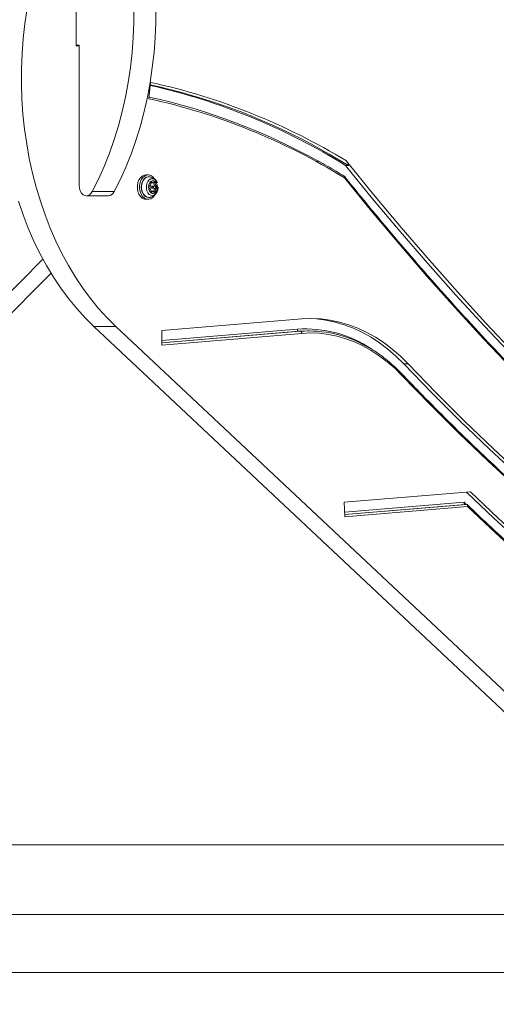
# Model space of a CAD drawing. Units: millimetres. Extents: x -109 to 10628, y 3218 to 12669.
# Drawn here: x 5134 to 5365, y 6741 to 7218 of the extents above; entities that cross this region are included whole.
import ezdxf

# ---------------------------------------------------------------- set-up
doc = ezdxf.new("R2010")
doc.units = ezdxf.units.MM
doc.header["$LTSCALE"] = 50
doc.header["$PDSIZE"] = -1
doc.layers.add('Dimension', color=7, linetype='Continuous')
doc.dimstyles.new('Standard$0', dxfattribs={"dimtxt": 0.18, "dimasz": 0.18, "dimexe": 0.18, "dimexo": 0.0625, "dimgap": 0.09, "dimtad": 0, "dimtih": 1, "dimtoh": 1, "dimdec": 4, "dimzin": 0, "dimdsep": 46, "dimtxsty": 'Standard', "dimcen": 0.09, "dimadec": 0, "dimazin": 0, "dimtfac": 1, "dimtdec": 4, "dimtofl": 0, "dimtmove": 0, "dimatfit": 3, "dimfxl": 1, "dimtolj": 1, "dimtzin": 0, "dimarcsym": 0})

# ---------------------------------------------------------------- blocks, each defined once
blk = doc.blocks.new('*D6')
at = {"layer": 'Defpoints', "color": 0}
for p in [(8260.16, 9341.73), (2794.2, 6934.23), (8260.16, 3686.92)]:
    blk.add_point(p, dxfattribs=at)
at = {"layer": 'Dimension', "color": 0, "linetype": 'ByBlock', "lineweight": -2}
for p, q in [((8260.16, 9341.66), (8260.16, 3686.74)), ((2794.2, 6934.16), (2794.2, 3686.74)), ((2894.2, 3686.92), (5252.09, 3686.92)), ((8160.16, 3686.92), (5802.27, 3686.92))]:
    blk.add_line(p, q, dxfattribs=at)
at = {"layer": 'Dimension', "color": 0}
for points in [[(2894.2, 3703.58), (2894.2, 3670.25), (2794.2, 3686.92)], [(8160.16, 3670.25), (8160.16, 3703.58), (8260.16, 3686.92)]]:
    blk.add_solid(points, dxfattribs=at)
at = {"layer": 'Dimension', "color": 0, "insert": (5527.18, 3686.92), "char_height": 150, "attachment_point": 5}
blk.add_mtext('\\A1;5466', dxfattribs=at)
blk = doc.blocks.new('*D7')
at = {"layer": 'Defpoints', "color": 0}
for p in [(9760.16, 9341.73), (794.2, 6934.23), (9760.16, 3316.91)]:
    blk.add_point(p, dxfattribs=at)
at = {"layer": 'Dimension', "color": 0, "linetype": 'ByBlock', "lineweight": -2}
for p, q in [((9760.16, 9341.66), (9760.16, 3316.73)), ((794.2, 6934.16), (794.2, 3316.73)), ((894.2, 3316.91), (5002.09, 3316.91)), ((9660.16, 3316.91), (5552.27, 3316.91))]:
    blk.add_line(p, q, dxfattribs=at)
at = {"layer": 'Dimension', "color": 0}
for points in [[(894.2, 3333.57), (894.2, 3300.24), (794.2, 3316.91)], [(9660.16, 3300.24), (9660.16, 3333.57), (9760.16, 3316.91)]]:
    blk.add_solid(points, dxfattribs=at)
at = {"layer": 'Dimension', "color": 0, "insert": (5277.18, 3316.91), "char_height": 150, "attachment_point": 5}
blk.add_mtext('\\A1;8966', dxfattribs=at)
blk = doc.blocks.new('*D8')
at = {"layer": 'Defpoints', "color": 0}
for p in [(7302.32, 10258.58), (118.36, 5635.88), (4779.32, 5635.88)]:
    blk.add_point(p, dxfattribs=at)
at = {"layer": 'Dimension', "color": 0, "linetype": 'ByBlock', "lineweight": -2}
for p, q in [((7302.26, 10258.58), (118.18, 10258.58)), ((118.36, 10158.58), (118.36, 8022.32)), ((118.36, 5735.88), (118.36, 7872.14)), ((4779.26, 5635.88), (118.18, 5635.88))]:
    blk.add_line(p, q, dxfattribs=at)
at = {"layer": 'Dimension', "color": 0}
for points in [[(135.02, 10158.58), (101.69, 10158.58), (118.36, 10258.58)], [(101.69, 5735.88), (135.02, 5735.88), (118.36, 5635.88)]]:
    blk.add_solid(points, dxfattribs=at)
at = {"layer": 'Dimension', "color": 0, "insert": (118.36, 7947.23), "char_height": 150, "attachment_point": 5}
blk.add_mtext('\\A1;4623', dxfattribs=at)

msp = doc.modelspace()

# ---------------------------------------------------------------- linework, layer by layer
at = {"color": 7, "linetype": 'Continuous', "lineweight": 15}
for p, q in [((5161.62, 7205.08), (5161.62, 7272.9)), ((5161.62, 7205.35), (5163.03, 7205.35)), ((5163.03, 7205.08), (5161.62, 7205.08)), ((5162.32, 7205.35), (5162.32, 7205.08)), ((5163.03, 7205.35), (5163.03, 7137.53)), ((5196.8, 7179.48), (5197.64, 7187.39)), ((5293.32, 7147.23), (5291.91, 7147.23)), ((5196.43, 7142.63), (5195.37, 7142.63)), ((5198.06, 7138.77), (5198.76, 7138.77)), ((5198.76, 7137.23), (5198.06, 7137.23)), ((5198.06, 7136.23), (5198.76, 7136.23)), ((5199.23, 7138.92), (5199.24, 7138.94)), ((5199.23, 7138.92), (5199.94, 7138.92)), ((5199.99, 7137.07), (5200.7, 7137.07)), ((5199.99, 7136.38), (5200.7, 7136.38)), ((5166.57, 7132.53), (5177.17, 7132.53)), ((5169.41, 7134.55), (5180.01, 7134.55)), ((5198.76, 7134.68), (5198.06, 7134.68)), ((5199.24, 7134.51), (5199.23, 7134.53)), ((5199.23, 7134.53), (5199.94, 7134.53)), ((5195.37, 7130.83), (5196.43, 7130.83)), ((4747.79, 6701.86), (5145.55, 7101.85)), ((4758.4, 6701.86), (5149.44, 7095.1)), ((5180.8, 7069.26), (5170.19, 7069.26)), ((5170.19, 7069.26), (5567.18, 6696.32)), ((5180.8, 7069.26), (5577.79, 6696.32)), ((5203.09, 7067.3), (5270.85, 7072.99)), ((5203.09, 7060.29), (5203.09, 7067.3)), ((5270.77, 7065.97), (5203.09, 7060.29)), ((5270.02, 7066.97), (5269.32, 7066.97)), ((5274.45, 7067.16), (5273.75, 7067.16)), ((5322.16, 7051.23), (5320.04, 7051.23)), ((5291.31, 6984.23), (5352.39, 6989.36)), ((5291.6, 6977.24), (5291.31, 6984.23)), ((5350.48, 6983.25), (5291.56, 6978.3)), ((5350.99, 6982.23), (5291.6, 6977.24)), ((5350.48, 6983.25), (5349.77, 6983.25)), ((5437.04, 6818.58), (4874.46, 6818.58)), ((4840.95, 6784.88), (5472.91, 6784.88)), ((4912.32, 6756.73), (5412.32, 6756.73))]:
    msp.add_line(p, q, dxfattribs=at)
at = {"color": 8, "linetype": 'Continuous', "lineweight": 15}
for p, q in [((5197.63, 7139.27), (5198.01, 7139.27)), ((5197.63, 7134.19), (5198.01, 7134.19)), ((5203.09, 7062.47), (5268.57, 7067.97)), ((5270.02, 7066.97), (5203.09, 7061.35)), ((5269.32, 7066.97), (5203.09, 7061.41)), ((5291.51, 6979.42), (5349.27, 6984.27)), ((5349.27, 6984.27), (5350.32, 6983.25)), ((5349.77, 6983.25), (5291.55, 6978.36))]:
    msp.add_line(p, q, dxfattribs=at)
at = {"color": 7, "linetype": 'Continuous', "lineweight": 15, "flags": 128}
for points in [[(5137.87, 7223.05), (5136.8, 7215.87), (5135.99, 7208.63), (5135.45, 7201.34), (5135.16, 7194.02), (5135.14, 7186.68), (5135.38, 7179.36), (5135.88, 7172.06), (5136.65, 7164.81), (5137.67, 7157.62), (5138.95, 7150.51), (5140.48, 7143.51), (5142.26, 7136.62), (5144.29, 7129.87), (5146.55, 7123.28), (5149.05, 7116.85), (5151.77, 7110.61), (5154.72, 7104.58), (5157.88, 7098.76), (5161.24, 7093.18), (5164.8, 7087.85), (5168.54, 7082.77), (5172.46, 7077.98), (5176.55, 7073.47), (5180.8, 7069.26)], [(5169.41, 7134.55), (5172.39, 7140.55), (5175.15, 7146.75), (5177.69, 7153.15), (5180, 7159.72), (5182.06, 7166.44), (5183.88, 7173.31), (5185.46, 7180.29), (5186.78, 7187.38), (5187.85, 7194.56), (5188.66, 7201.8), (5189.2, 7209.09), (5189.49, 7216.42), (5189.51, 7223.75)], [(5180.01, 7134.55), (5183, 7140.55), (5185.76, 7146.75), (5188.3, 7153.15), (5190.6, 7159.72), (5192.67, 7166.44), (5194.49, 7173.31), (5196.07, 7180.29), (5197.39, 7187.38), (5198.45, 7194.56), (5199.26, 7201.8), (5199.81, 7209.09), (5200.09, 7216.42), (5200.12, 7223.75)], [(5291.91, 7147.23), (5305.03, 7131.13), (5318.31, 7115.29), (5331.74, 7099.73), (5345.34, 7084.44), (5359.09, 7069.43), (5372.98, 7054.7), (5387.03, 7040.26), (5401.22, 7026.1), (5415.56, 7012.23), (5430.03, 6998.65), (5444.64, 6985.37), (5459.38, 6972.38), (5474.25, 6959.69), (5489.25, 6947.31), (5504.38, 6935.23), (5519.62, 6923.47), (5534.99, 6912.01), (5550.46, 6900.86), (5566.05, 6890.03), (5581.75, 6879.52), (5597.55, 6869.32), (5613.45, 6859.45)], [(5292.33, 7149.35), (5305.5, 7133.12), (5318.84, 7117.16), (5332.34, 7101.47), (5346, 7086.07), (5359.81, 7070.94), (5373.78, 7056.09), (5387.9, 7041.53), (5402.16, 7027.26), (5416.57, 7013.29), (5431.12, 6999.61), (5445.8, 6986.22), (5460.62, 6973.14), (5475.58, 6960.36), (5490.66, 6947.89), (5505.87, 6935.73), (5521.2, 6923.88), (5536.65, 6912.34), (5552.22, 6901.12), (5567.89, 6890.22), (5583.68, 6879.64), (5599.58, 6869.38), (5615.58, 6859.45)], [(5195.37, 7130.83), (5194.59, 7130.93), (5193.59, 7131.39), (5192.71, 7132.18), (5192, 7133.26), (5191.49, 7134.55), (5191.23, 7135.99), (5191.23, 7137.47), (5191.49, 7138.9), (5192, 7140.19), (5192.71, 7141.27), (5193.59, 7142.06), (5194.59, 7142.52), (5195.37, 7142.63)], [(5199.51, 7132.75), (5199.47, 7132.69), (5198.67, 7131.74), (5197.72, 7131.11), (5196.69, 7130.84), (5195.65, 7130.93), (5194.65, 7131.39), (5193.77, 7132.18), (5193.06, 7133.26), (5192.55, 7134.55), (5192.29, 7135.99), (5192.29, 7137.47), (5192.55, 7138.9), (5193.06, 7140.19), (5193.77, 7141.27), (5194.65, 7142.06), (5195.65, 7142.52), (5196.69, 7142.61), (5197.72, 7142.34), (5198.67, 7141.71), (5199.47, 7140.76), (5199.51, 7140.71)], [(5197.26, 7141.71), (5196.41, 7141.75), (5195.51, 7141.48), (5194.69, 7140.92), (5194, 7140.1), (5193.48, 7139.07), (5193.16, 7137.89), (5193.06, 7136.63), (5193.19, 7135.38), (5193.55, 7134.2), (5194.12, 7133.18), (5194.86, 7132.39), (5195.75, 7131.87), (5196.69, 7131.68), (5197.62, 7131.81), (5197.84, 7131.92), (5197.84, 7131.92)], [(5197.24, 7131.72), (5196.56, 7131.69), (5195.61, 7131.97), (5194.75, 7132.61), (5194.04, 7133.54), (5193.53, 7134.72), (5193.27, 7136.04), (5193.27, 7137.41), (5193.53, 7138.74), (5194.04, 7139.91), (5194.75, 7140.85), (5195.61, 7141.48), (5196.56, 7141.76), (5197.24, 7141.73)], [(5613.62, 6853.02), (5597.68, 6862.91), (5581.85, 6873.13), (5566.12, 6883.66), (5550.5, 6894.51), (5534.99, 6905.68), (5519.59, 6917.15), (5504.32, 6928.94), (5489.16, 6941.04), (5474.13, 6953.44), (5459.22, 6966.15), (5444.45, 6979.15), (5429.8, 6992.46), (5415.3, 7006.06), (5400.93, 7019.95), (5386.7, 7034.13), (5372.62, 7048.59), (5358.69, 7063.34), (5344.91, 7078.37), (5331.28, 7093.68), (5317.81, 7109.26), (5304.5, 7125.12), (5291.35, 7141.24)], [(5163.03, 7137.53), (5163.17, 7136.16), (5163.57, 7134.89), (5164.19, 7133.82), (5165, 7133.04), (5165.93, 7132.61), (5166.91, 7132.55), (5167.87, 7132.88), (5168.72, 7133.56), (5169.41, 7134.55)], [(5200.94, 7136.73), (5200.81, 7135.67), (5200.43, 7134.75), (5199.85, 7134.06), (5199.14, 7133.7), (5198.39, 7133.7), (5197.68, 7134.06), (5197.1, 7134.75), (5196.72, 7135.67), (5196.59, 7136.73), (5196.72, 7137.78), (5197.1, 7138.7), (5197.68, 7139.39), (5198.39, 7139.75), (5199.14, 7139.75), (5199.85, 7139.39), (5200.43, 7138.7), (5200.81, 7137.78), (5200.94, 7136.73)], [(5198.01, 7139.27), (5197.94, 7139.34), (5197.86, 7139.38), (5197.78, 7139.38), (5197.7, 7139.34), (5197.63, 7139.26), (5197.59, 7139.16), (5197.57, 7139.04), (5197.59, 7138.92)], [(5198.41, 7136.73), (5198.44, 7136.53), (5198.51, 7136.37), (5198.63, 7136.26), (5198.76, 7136.23), (5198.9, 7136.26), (5199.01, 7136.37), (5199.09, 7136.53), (5199.12, 7136.73), (5199.09, 7136.92), (5199.01, 7137.08), (5198.9, 7137.19), (5198.76, 7137.23), (5198.63, 7137.19), (5198.51, 7137.08), (5198.44, 7136.92), (5198.41, 7136.73)], [(5199.94, 7138.92), (5199.96, 7139.04), (5199.94, 7139.16), (5199.9, 7139.26), (5199.83, 7139.34), (5199.75, 7139.38), (5199.67, 7139.38), (5199.59, 7139.34), (5199.52, 7139.27)], [(5201.28, 7136.73), (5201.16, 7135.53), (5200.92, 7134.74)], [(5197.59, 7134.53), (5197.57, 7134.41), (5197.59, 7134.29), (5197.63, 7134.19), (5197.7, 7134.11), (5197.78, 7134.07), (5197.86, 7134.07), (5197.94, 7134.11), (5198.01, 7134.19)], [(5199.52, 7134.19), (5199.59, 7134.11), (5199.67, 7134.07), (5199.75, 7134.07), (5199.83, 7134.11), (5199.9, 7134.19), (5199.94, 7134.29), (5199.96, 7134.41), (5199.94, 7134.53)], [(5133.68, 7129.87), (5135.94, 7123.28), (5138.44, 7116.85), (5141.17, 7110.61), (5144.11, 7104.58), (5147.27, 7098.76), (5150.63, 7093.18), (5154.19, 7087.85), (5157.94, 7082.77), (5161.86, 7077.98), (5165.95, 7073.47), (5170.19, 7069.26)], [(5270.85, 7072.99), (5275.4, 7073.16), (5279.95, 7072.95), (5284.49, 7072.38), (5288.99, 7071.43), (5293.45, 7070.12), (5297.85, 7068.45), (5302.17, 7066.42), (5306.4, 7064.05), (5310.53, 7061.33), (5314.54, 7058.28), (5318.43, 7054.91), (5322.16, 7051.23)], [(5274.1, 7073.15), (5277.83, 7072.95), (5282.37, 7072.38), (5286.87, 7071.43), (5291.33, 7070.12), (5295.73, 7068.45), (5300.05, 7066.42), (5304.28, 7064.05), (5308.41, 7061.33), (5312.42, 7058.28), (5316.3, 7054.91), (5320.04, 7051.23)], [(5273.75, 7067.16), (5273.65, 7067.16), (5269.32, 7066.97)], [(5319.22, 7045.6), (5315.69, 7049.08), (5312.03, 7052.25), (5308.24, 7055.13), (5304.34, 7057.68), (5300.34, 7059.91), (5296.26, 7061.81), (5292.11, 7063.38), (5287.9, 7064.6), (5283.65, 7065.47), (5279.36, 7065.99), (5275.07, 7066.16), (5270.77, 7065.97)], [(5320.04, 7051.23), (5333.65, 7037.22), (5347.41, 7023.53), (5361.32, 7010.15), (5375.39, 6997.09), (5389.6, 6984.34), (5403.96, 6971.93), (5418.45, 6959.84), (5433.08, 6948.08), (5447.85, 6936.65), (5462.74, 6925.57), (5477.75, 6914.82), (5492.89, 6904.41), (5508.14, 6894.35), (5523.5, 6884.64), (5538.97, 6875.28), (5554.54, 6866.27), (5570.22, 6857.61), (5585.99, 6849.32), (5601.86, 6841.38), (5617.81, 6833.8)], [(5322.16, 7051.23), (5335.77, 7037.22), (5349.53, 7023.53), (5363.45, 7010.15), (5377.51, 6997.09), (5391.72, 6984.34), (5406.08, 6971.93), (5420.58, 6959.84), (5435.21, 6948.08), (5449.97, 6936.65), (5464.86, 6925.57), (5479.87, 6914.82), (5495.01, 6904.41), (5510.26, 6894.35), (5525.62, 6884.64), (5541.09, 6875.28), (5556.67, 6866.27), (5572.34, 6857.61), (5588.11, 6849.32), (5603.98, 6841.38), (5619.93, 6833.8)], [(5618.67, 6827.02), (5602.62, 6834.63), (5586.67, 6842.61), (5570.81, 6850.95), (5555.04, 6859.65), (5539.38, 6868.7), (5523.82, 6878.11), (5508.37, 6887.87), (5493.03, 6897.99), (5477.81, 6908.45), (5462.72, 6919.25), (5447.74, 6930.4), (5432.9, 6941.88), (5418.18, 6953.71), (5403.61, 6965.86), (5389.17, 6978.35), (5374.88, 6991.16), (5360.73, 7004.29), (5346.74, 7017.75), (5332.9, 7031.52), (5319.22, 7045.6)], [(5350.43, 6989.2), (5363.66, 6976.62), (5377.21, 6964.19), (5390.9, 6952.09), (5404.73, 6940.31), (5418.7, 6928.85), (5432.8, 6917.73), (5447.03, 6906.94), (5461.38, 6896.49), (5475.86, 6886.38), (5490.45, 6876.62), (5505.16, 6867.19), (5519.97, 6858.12), (5534.89, 6849.39), (5549.92, 6841.02), (5565.03, 6833.01), (5570.76, 6830.08)], [(5352.39, 6989.36), (5365.78, 6976.62), (5379.33, 6964.19), (5393.02, 6952.09), (5406.85, 6940.31), (5420.82, 6928.85), (5434.92, 6917.73), (5449.15, 6906.94), (5463.5, 6896.49), (5477.98, 6886.38), (5492.57, 6876.62), (5507.28, 6867.19), (5522.09, 6858.12), (5537.02, 6849.39), (5552.04, 6841.02), (5567.15, 6833.01), (5571.58, 6830.74)]]:
    msp.add_lwpolyline(points, dxfattribs=at)
at = {"color": 8, "linetype": 'Continuous', "lineweight": 15, "flags": 128}
for points in [[(5275.15, 7157.6), (5284.04, 7152.72), (5293.32, 7147.23)], [(5200.85, 7134.57), (5200.78, 7134.44), (5200.2, 7133.55), (5199.46, 7132.94), (5198.63, 7132.67), (5197.77, 7132.76), (5196.97, 7133.21), (5196.3, 7133.96), (5195.82, 7134.96), (5195.57, 7136.12), (5195.57, 7137.33), (5195.82, 7138.49), (5196.3, 7139.49), (5196.97, 7140.24), (5197.77, 7140.69), (5198.63, 7140.78), (5199.46, 7140.51), (5200.2, 7139.9), (5200.78, 7139.01), (5200.85, 7138.88)], [(5567.99, 6825.13), (5565.89, 6826.21), (5550.77, 6834.22), (5535.74, 6842.57), (5520.82, 6851.28), (5506, 6860.34), (5491.28, 6869.75), (5476.68, 6879.49), (5462.2, 6889.58), (5447.84, 6900.01), (5433.6, 6910.78), (5419.49, 6921.87), (5405.51, 6933.3), (5391.66, 6945.05), (5377.96, 6957.12), (5364.4, 6969.52), (5350.99, 6982.23)]]:
    msp.add_lwpolyline(points, dxfattribs=at)
at = {"color": 7, "linetype": 'Continuous', "lineweight": 15}
for centre, radius, start, end in [((5129.12, 6884.75), 308.86, 58.1918, 77.2106), ((5132.08, 6889.44), 303.94, 61.9177, 77.5655), ((5131.62, 6886.18), 308.37, 58.5886, 77.636), ((5131.59, 6882.24), 304.3, 58.3328, 77.6274), ((5132.1, 6886.45), 300.92, 60.9554, 77.568), ((5197, 7136.73), 0.385, 116.4995, 243.5005), ((5196.17, 7138.42), 1.5, 296.027, 19.5535), ((5196.17, 7135.03), 1.5, 340.4564, 63.9579), ((5198.07, 7139.56), 0.791, 231.5378, 268.7902), ((5198.15, 7136.79), 0.446, 101.4327, 188.0348), ((5198.15, 7136.66), 0.446, 171.9235, 258.6091), ((5198.76, 7139.62), 0.834, 205.0169, 334.9831), ((5200.65, 7138.42), 1.5, 160.4464, 243.9732), ((5200.65, 7135.03), 1.5, 116.0419, 199.5436), ((5201.36, 7138.42), 1.5, 160.4465, 243.973), ((5201.36, 7135.03), 1.5, 116.0421, 199.5436), ((5199.82, 7136.73), 0.385, 296.5005, 63.4995), ((5200.53, 7136.73), 0.385, 296.4995, 63.5005), ((5176.98, 7135.81), 3.28, 273.3997, 337.4928), ((5198.07, 7133.89), 0.789, 91.1615, 128.5101), ((5198.76, 7133.83), 0.834, 25.0169, 154.9831), ((5269.5, 7067.89), 0.936, 175.0726, 258.6902), ((5274.24, 7011.45), 55.68, 59.8755, 94.3451), ((5269.84, 7066.05), 0.935, 355.0431, 78.7197)]:
    msp.add_arc(centre, radius, start, end, dxfattribs=at)
at = {"color": 8, "linetype": 'Continuous', "lineweight": 15}
for centre, radius, start, end in [((5272.66, 7010.88), 57.23, 56.1326, 94.0987), ((5318.74, 7045.96), 0.593, 323.0383, 34.3179)]:
    msp.add_arc(centre, radius, start, end, dxfattribs=at)
at = {"color": 7, "linetype": 'Continuous', "lineweight": 15}
for points, knots in [([(5291.26, 7142.03), (5289.94, 7142.83), (5285.78, 7145.34), (5281.51, 7147.83), (5278.52, 7149.42), (5278.42, 7149.47)], [0, 0, 0, 0, 0.309195, 0.978504, 1, 1, 1, 1]), ([(5293.32, 7147.23), (5293.35, 7147.23), (5293.41, 7147.24), (5293.46, 7147.3), (5293.47, 7147.51), (5293.19, 7148.19), (5292.7, 7148.86), (5292.33, 7149.35)], [0, 0, 0, 0, 0.034066, 0.07653, 0.150941, 0.370235, 1, 1, 1, 1]), ([(5200.83, 7138.86), (5200.8, 7138.95), (5200.64, 7139.4), (5200.11, 7140.11), (5199.27, 7140.91), (5198.29, 7141.48), (5197.58, 7141.64), (5197.24, 7141.72)], [0, 0, 0, 0, 0.055761, 0.300641, 0.542554, 0.783804, 1, 1, 1, 1]), ([(5291.35, 7141.24), (5291.35, 7141.24), (5291.38, 7141.31), (5291.44, 7141.47), (5291.46, 7141.71), (5291.4, 7141.92), (5291.3, 7141.99), (5291.25, 7142.03)], [0, 0, 0, 0, 0.009439, 0.197032, 0.479867, 0.759436, 1, 1, 1, 1]), ([(5613.43, 6853.87), (5610.78, 6855.5), (5603.09, 6860.21), (5590.43, 6868.22), (5575.49, 6878.01), (5560.64, 6888.09), (5545.89, 6898.45), (5531.24, 6909.1), (5516.69, 6920.02), (5502.25, 6931.23), (5487.91, 6942.7), (5473.69, 6954.46), (5459.59, 6966.48), (5445.6, 6978.77), (5431.72, 6991.33), (5417.97, 7004.16), (5404.35, 7017.25), (5390.85, 7030.6), (5377.48, 7044.2), (5364.24, 7058.06), (5351.13, 7072.17), (5338.17, 7086.54), (5325.34, 7101.15), (5312.65, 7116.01), (5301.32, 7129.61), (5294.28, 7138.35), (5291.36, 7141.96)], [0, 0, 0, 0, 0.022647, 0.065692, 0.108737, 0.151782, 0.194827, 0.237871, 0.280915, 0.323959, 0.367002, 0.410045, 0.453088, 0.496131, 0.539173, 0.582216, 0.625258, 0.668299, 0.711341, 0.754383, 0.797424, 0.840465, 0.883506, 0.926547, 0.969588, 1, 1, 1, 1]), ([(5197.24, 7131.76), (5197.39, 7131.77), (5197.92, 7131.83), (5198.76, 7132.22), (5199.68, 7132.88), (5200.39, 7133.68), (5200.7, 7134.3), (5200.84, 7134.59)], [0, 0, 0, 0, 0.094303, 0.335608, 0.568045, 0.796767, 1, 1, 1, 1]), ([(5319.23, 7046.29), (5318.65, 7046.89), (5316.96, 7048.63), (5314.06, 7051.31), (5310.51, 7054.23), (5306.85, 7056.85), (5304.14, 7058.62), (5302.64, 7059.41), (5302.41, 7059.53)], [0, 0, 0, 0, 0.112347, 0.325146, 0.537917, 0.750612, 0.963218, 1, 1, 1, 1]), ([(5618.34, 6827.95), (5616.45, 6828.83), (5609.69, 6831.96), (5598.14, 6837.55), (5583.71, 6844.84), (5569.36, 6852.43), (5555.09, 6860.31), (5540.9, 6868.49), (5526.79, 6876.96), (5512.78, 6885.72), (5498.86, 6894.77), (5485.03, 6904.11), (5471.3, 6913.72), (5457.67, 6923.62), (5444.14, 6933.8), (5430.72, 6944.26), (5417.41, 6954.99), (5404.21, 6966), (5391.13, 6977.28), (5378.16, 6988.82), (5365.31, 7000.63), (5352.59, 7012.71), (5339.99, 7025.05), (5328.88, 7036.26), (5322, 7043.42), (5319.23, 7046.29)], [0, 0, 0, 0, 0.017729, 0.063057, 0.108384, 0.153712, 0.199038, 0.244365, 0.289691, 0.335016, 0.380341, 0.425666, 0.47099, 0.516314, 0.561637, 0.60696, 0.652282, 0.697605, 0.742927, 0.788249, 0.83357, 0.878891, 0.924212, 0.969532, 1, 1, 1, 1]), ([(5349.77, 6983.25), (5349.7, 6983.26), (5349.55, 6983.28), (5349.38, 6983.44), (5349.26, 6983.68), (5349.23, 6983.97), (5349.25, 6984.17), (5349.27, 6984.26), (5349.27, 6984.27)], [0, 0, 0, 0, 0.200411, 0.400644, 0.605499, 0.820737, 0.994915, 1, 1, 1, 1]), ([(5350.99, 6982.23), (5350.99, 6982.23), (5351.01, 6982.35), (5351.03, 6982.6), (5350.96, 6982.91), (5350.81, 6983.14), (5350.63, 6983.24), (5350.52, 6983.25), (5350.48, 6983.25)], [0, 0, 0, 0, 0.00506, 0.235288, 0.465609, 0.689401, 0.901063, 1, 1, 1, 1]), ([(5568.3, 6825.78), (5566.37, 6826.75), (5559.82, 6830.07), (5548.73, 6836.04), (5535.02, 6843.68), (5521.4, 6851.62), (5507.86, 6859.86), (5494.42, 6868.38), (5481.06, 6877.2), (5467.81, 6886.3), (5454.65, 6895.68), (5441.59, 6905.34), (5428.64, 6915.28), (5415.8, 6925.5), (5403.07, 6935.99), (5390.45, 6946.75), (5377.95, 6957.78), (5365.57, 6969.08), (5356.54, 6977.58), (5351.65, 6982.31), (5350.8, 6983.12)], [0, 0, 0, 0, 0.025062, 0.085221, 0.145379, 0.205536, 0.265693, 0.325848, 0.386004, 0.446158, 0.506313, 0.566466, 0.626619, 0.686772, 0.746923, 0.807075, 0.867225, 0.927376, 0.987526, 1, 1, 1, 1])]:
    msp.add_open_spline(points, degree=3, knots=knots, dxfattribs=at)

# ---------------------------------------------------------------- dimensions: what is measured, and where the dimension line sits
at = {"layer": 'Dimension'}
for base, p1, p2, angle, picture, middle in [((118.36, 5635.88), (7302.32, 10258.58), (4779.32, 5635.88), 90, '*D8', (118.36, 7947.23)), ((9760.16, 3316.91), (794.2, 6934.23), (9760.16, 9341.73), 0, '*D7', (5277.18, 3316.91)), ((8260.16, 3686.92), (2794.2, 6934.23), (8260.16, 9341.73), 0, '*D6', (5527.18, 3686.92))]:
    dim = msp.add_linear_dim(base=base, p1=p1, p2=p2, angle=angle, dimstyle='Standard$0', override={"dimtxt": 150, "dimasz": 100, "dimdec": 0, "dimarcsym": 1}, dxfattribs=at)
    dim.commit()
    dim.dimension.update_dxf_attribs({"geometry": picture, "text_midpoint": middle})

doc.saveas('drawing.dxf')
